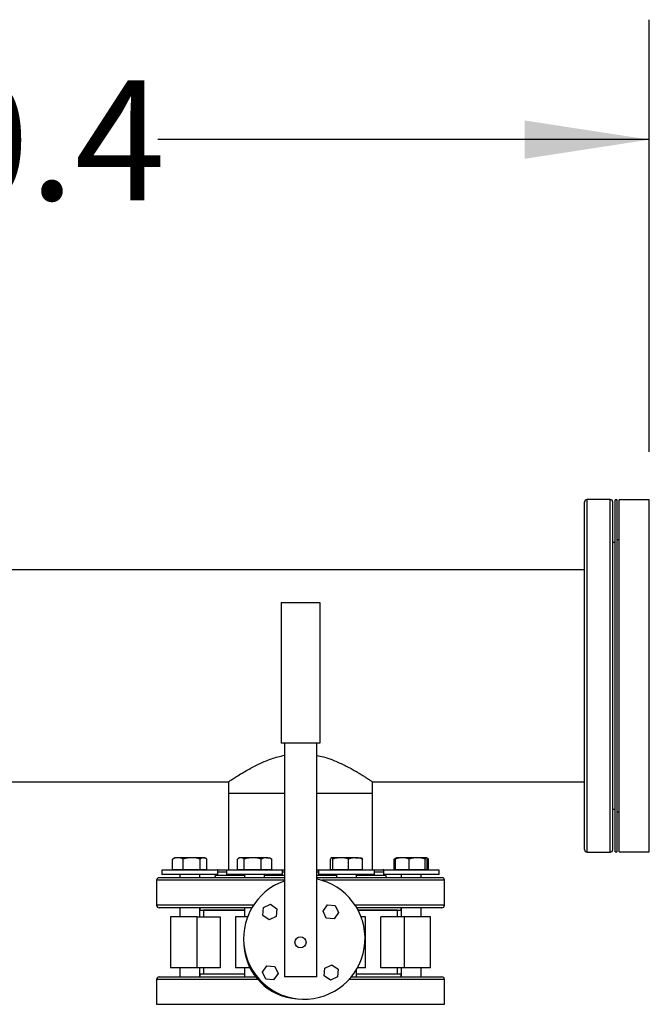
# Model space of a CAD drawing. Extents: x 0.4 to 10.6, y 0.4 to 8.1.
# Drawn here: x 7.2 to 7.8, y 6.4 to 7.4 of the extents above; entities that cross this region are included whole.
import ezdxf

# ---------------------------------------------------------------- set-up
doc = ezdxf.new("R2010")
doc.units = 0
doc.linetypes.add('SLD-SOLID', pattern=[0])
doc.layers.get('0').update_dxf_attribs({"linetype": 'CONTINUOUS'})
doc.styles.add('SLDTEXTSTYLE0', font='TXT', dxfattribs={"width": 0.75})
doc.dimstyles.new('SLDDIMSTYLE1', dxfattribs={"dimtxt": 0.125, "dimasz": 0.13, "dimexe": 0, "dimexo": 0.0625, "dimgap": 0.03125, "dimtad": 0, "dimtih": 1, "dimtoh": 1, "dimdec": 1, "dimlfac": 30, "dimrnd": 1e-09, "dimzin": 12, "dimtxsty": 'SLDTEXTSTYLE0', "dimsah": 1, "dimcen": 0.09, "dimazin": 3, "dimtfac": 1, "dimtdec": 1, "dimtofl": 0, "dimtmove": 0, "dimatfit": 3, "dimtolj": 1, "dimtzin": 12})

# ---------------------------------------------------------------- blocks, each defined once
blk = doc.blocks.new('_D_9')
at = {"color": 7, "linetype": 'SLD-SOLID'}
for p, q in [((6.4841, 6.9489), (6.4841, 7.4437)), ((7.8318, 6.9932), (7.8318, 7.4437)), ((6.4841, 7.3187), (6.9963, 7.3187)), ((7.8318, 7.3187), (7.3196, 7.3187))]:
    blk.add_line(p, q, dxfattribs=at)
for points in [[(6.4841, 7.3187), (6.6141, 7.2987), (6.6141, 7.3387)], [(7.8318, 7.3187), (7.7018, 7.3387), (7.7018, 7.2987)]]:
    blk.add_solid(points, dxfattribs=at)
at = {"color": 7, "linetype": 'SLD-SOLID', "insert": (6.9963, 7.3806), "char_height": 0.125, "attachment_point": 1, "style": 'SLDTEXTSTYLE0'}
blk.add_mtext('40.4', dxfattribs=at)

msp = doc.modelspace()

# ---------------------------------------------------------------- linework, layer by layer
at = {"color": 7, "linetype": 'SLD-SOLID'}
for p, q in [((7.7912, 6.9436), (7.767, 6.9436)), ((7.7985, 6.9432), (7.7964, 6.9432)), ((7.7964, 6.5765), (7.7964, 6.9432)), ((7.7985, 6.5765), (7.7985, 6.9432)), ((7.8318, 6.9432), (7.8006, 6.9432)), ((7.8006, 6.5765), (7.8006, 6.9432)), ((7.8318, 6.5765), (7.8318, 6.9432)), ((7.7964, 6.8989), (7.7938, 6.8989)), ((7.8006, 6.9015), (7.7985, 6.9015)), ((7.7644, 6.8703), (6.5161, 6.8703)), ((7.4483, 6.8361), (7.4483, 6.6895)), ((7.4483, 6.8361), (7.4883, 6.8361)), ((7.4883, 6.8361), (7.4883, 6.6895)), ((7.4883, 6.6895), (7.4483, 6.6895)), ((7.4517, 6.6895), (7.4517, 6.4461)), ((7.485, 6.6895), (7.485, 6.4461)), ((7.1579, 6.6494), (7.3933, 6.6494)), ((7.3933, 6.6494), (7.3933, 6.6375)), ((7.5433, 6.6494), (7.7644, 6.6494)), ((7.5433, 6.6375), (7.5433, 6.6494)), ((7.3933, 6.6375), (7.3933, 6.5578)), ((7.3933, 6.6375), (7.4517, 6.6375)), ((7.485, 6.6375), (7.5433, 6.6375)), ((7.5433, 6.5578), (7.5433, 6.6375)), ((7.7938, 6.6207), (7.7964, 6.6207)), ((7.7985, 6.6182), (7.8006, 6.6182)), ((7.335, 6.5688), (7.336, 6.5694)), ((7.335, 6.5577), (7.335, 6.5688)), ((7.3372, 6.5702), (7.3359, 6.5695)), ((7.3405, 6.5702), (7.3372, 6.5702)), ((7.3549, 6.5702), (7.3405, 6.5702)), ((7.346, 6.5577), (7.346, 6.5688)), ((7.3673, 6.5702), (7.3549, 6.5702)), ((7.3638, 6.5577), (7.3638, 6.5688)), ((7.3673, 6.5702), (7.3685, 6.5702)), ((7.3698, 6.5695), (7.3685, 6.5702)), ((7.3708, 6.5577), (7.3708, 6.5688)), ((7.4026, 6.5577), (7.4026, 6.5688)), ((7.4049, 6.5702), (7.4036, 6.5695)), ((7.4061, 6.5702), (7.4049, 6.5702)), ((7.4185, 6.5702), (7.4061, 6.5702)), ((7.4095, 6.5577), (7.4095, 6.5688)), ((7.4329, 6.5702), (7.4185, 6.5702)), ((7.4274, 6.5577), (7.4274, 6.5688)), ((7.4329, 6.5702), (7.4361, 6.5702)), ((7.4374, 6.5695), (7.4361, 6.5702)), ((7.4374, 6.5694), (7.4384, 6.5688)), ((7.4384, 6.5577), (7.4384, 6.5688)), ((7.4995, 6.5577), (7.4995, 6.5688)), ((7.5102, 6.5702), (7.5007, 6.5702)), ((7.5019, 6.5577), (7.5019, 6.5688)), ((7.5257, 6.5702), (7.5102, 6.5702)), ((7.5185, 6.5577), (7.5185, 6.5688)), ((7.5257, 6.5702), (7.5318, 6.5702)), ((7.5328, 6.5577), (7.5328, 6.5688)), ((7.5675, 6.5694), (7.5659, 6.5688)), ((7.5659, 6.5688), (7.5669, 6.5694)), ((7.5659, 6.5577), (7.5659, 6.5688)), ((7.5682, 6.5702), (7.5669, 6.5695)), ((7.5672, 6.5577), (7.5672, 6.5688)), ((7.5743, 6.5702), (7.5682, 6.5702)), ((7.5898, 6.5702), (7.5743, 6.5702)), ((7.5815, 6.5577), (7.5815, 6.5688)), ((7.5993, 6.5702), (7.5898, 6.5702)), ((7.5981, 6.5577), (7.5981, 6.5688)), ((7.6007, 6.5695), (7.5995, 6.5702)), ((7.6005, 6.5577), (7.6005, 6.5688)), ((7.6017, 6.5577), (7.6017, 6.5688)), ((7.767, 6.5761), (7.7912, 6.5761)), ((7.7964, 6.5765), (7.7985, 6.5765)), ((7.8006, 6.5765), (7.8318, 6.5765)), ((7.3405, 6.5577), (7.335, 6.5577)), ((7.3372, 6.5577), (7.3372, 6.5572)), ((7.346, 6.5577), (7.3405, 6.5577)), ((7.3549, 6.5577), (7.346, 6.5577)), ((7.3638, 6.5577), (7.3549, 6.5577)), ((7.3673, 6.5577), (7.3638, 6.5577)), ((7.3708, 6.5577), (7.3673, 6.5577)), ((7.3685, 6.5572), (7.3685, 6.5577)), ((7.4061, 6.5577), (7.4026, 6.5577)), ((7.4049, 6.5577), (7.4049, 6.5572)), ((7.4095, 6.5577), (7.4061, 6.5577)), ((7.4185, 6.5577), (7.4095, 6.5577)), ((7.4274, 6.5577), (7.4185, 6.5577)), ((7.4329, 6.5577), (7.4274, 6.5577)), ((7.4384, 6.5577), (7.4329, 6.5577)), ((7.4361, 6.5572), (7.4361, 6.5577)), ((7.5007, 6.5577), (7.4995, 6.5577)), ((7.5006, 6.5577), (7.5006, 6.5572)), ((7.5019, 6.5577), (7.5007, 6.5577)), ((7.5102, 6.5577), (7.5019, 6.5577)), ((7.5185, 6.5577), (7.5102, 6.5577)), ((7.5257, 6.5577), (7.5185, 6.5577)), ((7.5328, 6.5577), (7.5257, 6.5577)), ((7.5318, 6.5572), (7.5318, 6.5577)), ((7.5672, 6.5577), (7.5659, 6.5577)), ((7.5743, 6.5577), (7.5672, 6.5577)), ((7.5682, 6.5577), (7.5682, 6.5572)), ((7.5815, 6.5577), (7.5743, 6.5577)), ((7.5898, 6.5577), (7.5815, 6.5577)), ((7.5981, 6.5577), (7.5898, 6.5577)), ((7.5993, 6.5577), (7.5981, 6.5577)), ((7.6005, 6.5577), (7.5993, 6.5577)), ((7.5995, 6.5572), (7.5995, 6.5577)), ((7.6017, 6.5577), (7.6005, 6.5577)), ((7.3237, 6.5572), (7.3237, 6.5527)), ((7.3417, 6.5572), (7.3237, 6.5572)), ((7.3417, 6.5527), (7.3237, 6.5527)), ((7.382, 6.5572), (7.3417, 6.5572)), ((7.382, 6.5527), (7.3417, 6.5527)), ((7.3424, 6.5527), (7.3424, 6.5494)), ((7.3633, 6.5494), (7.3633, 6.5527)), ((7.3798, 6.5527), (7.3798, 6.5521)), ((7.382, 6.5527), (7.382, 6.5572)), ((7.3913, 6.5572), (7.3913, 6.5527)), ((7.4317, 6.5572), (7.3913, 6.5572)), ((7.4317, 6.5527), (7.3913, 6.5527)), ((7.4101, 6.5527), (7.4101, 6.5494)), ((7.4309, 6.5494), (7.4309, 6.5527)), ((7.4497, 6.5572), (7.4317, 6.5572)), ((7.4497, 6.5527), (7.4317, 6.5527)), ((7.4497, 6.5527), (7.4497, 6.5572)), ((7.487, 6.5572), (7.487, 6.5527)), ((7.5431, 6.5572), (7.487, 6.5572)), ((7.5431, 6.5527), (7.487, 6.5527)), ((7.5058, 6.5527), (7.5058, 6.5494)), ((7.5266, 6.5494), (7.5266, 6.5527)), ((7.5454, 6.5572), (7.5431, 6.5572)), ((7.5454, 6.5527), (7.5431, 6.5527)), ((7.5454, 6.5527), (7.5454, 6.5572)), ((7.5547, 6.5572), (7.5547, 6.5527)), ((7.613, 6.5572), (7.5547, 6.5572)), ((7.613, 6.5527), (7.5547, 6.5527)), ((7.5568, 6.5521), (7.5568, 6.5527)), ((7.5734, 6.5527), (7.5734, 6.5494)), ((7.5942, 6.5494), (7.5942, 6.5527)), ((7.613, 6.5527), (7.613, 6.5572)), ((7.3183, 6.5468), (7.3183, 6.5207)), ((7.6183, 6.5207), (7.6183, 6.5468)), ((7.3424, 6.5181), (7.3424, 6.5088)), ((7.3633, 6.5088), (7.3633, 6.5181)), ((7.3634, 6.5181), (7.3634, 6.5155)), ((7.4101, 6.5181), (7.4101, 6.5088)), ((7.4179, 6.5181), (7.412, 6.5181)), ((7.4291, 6.5102), (7.4298, 6.5183)), ((7.4298, 6.5183), (7.4372, 6.5217)), ((7.4372, 6.5217), (7.4438, 6.5171)), ((7.4438, 6.5171), (7.4431, 6.509)), ((7.4918, 6.5147), (7.4965, 6.5213)), ((7.4965, 6.5213), (7.5045, 6.5206)), ((7.5045, 6.5206), (7.5079, 6.5133)), ((7.5733, 6.5155), (7.5733, 6.5181)), ((7.5734, 6.5181), (7.5734, 6.5088)), ((7.5942, 6.5088), (7.5942, 6.5181)), ((7.3329, 6.5088), (7.3329, 6.4555)), ((7.3605, 6.5088), (7.3329, 6.5088)), ((7.3605, 6.4555), (7.3605, 6.5088)), ((7.3605, 6.5088), (7.3845, 6.5088)), ((7.3634, 6.5155), (7.4101, 6.5155)), ((7.3673, 6.5155), (7.3673, 6.5088)), ((7.4101, 6.5155), (7.3673, 6.5155)), ((7.3845, 6.5088), (7.3845, 6.4555)), ((7.4005, 6.5088), (7.4005, 6.4555)), ((7.4132, 6.5088), (7.4005, 6.5088)), ((7.4358, 6.5056), (7.4291, 6.5102)), ((7.4431, 6.509), (7.4358, 6.5056)), ((7.4952, 6.5074), (7.4918, 6.5147)), ((7.5033, 6.5067), (7.4952, 6.5074)), ((7.5079, 6.5133), (7.5033, 6.5067)), ((7.5285, 6.5155), (7.5733, 6.5155)), ((7.5693, 6.5155), (7.5285, 6.5155)), ((7.5362, 6.5088), (7.5315, 6.5088)), ((7.5362, 6.4555), (7.5362, 6.5088)), ((7.5522, 6.4555), (7.5522, 6.5088)), ((7.5762, 6.5088), (7.5522, 6.5088)), ((7.5693, 6.5088), (7.5693, 6.5155)), ((7.5762, 6.5088), (7.5762, 6.4555)), ((7.6038, 6.5088), (7.5762, 6.5088)), ((7.6038, 6.4555), (7.6038, 6.5088)), ((7.3605, 6.4555), (7.3329, 6.4555)), ((7.3424, 6.4555), (7.3424, 6.4462)), ((7.3845, 6.4555), (7.3605, 6.4555)), ((7.3633, 6.4462), (7.3633, 6.4555)), ((7.3673, 6.4555), (7.3673, 6.4488)), ((7.4157, 6.4555), (7.4005, 6.4555)), ((7.4101, 6.4555), (7.4101, 6.4462)), ((7.4288, 6.451), (7.4334, 6.4576)), ((7.4334, 6.4576), (7.4415, 6.4569)), ((7.4415, 6.4569), (7.4449, 6.4495)), ((7.4929, 6.4472), (7.4936, 6.4553)), ((7.4936, 6.4553), (7.5009, 6.4587)), ((7.5009, 6.4587), (7.5076, 6.454)), ((7.5362, 6.4555), (7.5278, 6.4555)), ((7.5762, 6.4555), (7.5522, 6.4555)), ((7.5693, 6.4488), (7.5693, 6.4555)), ((7.5734, 6.4555), (7.5734, 6.4462)), ((7.6038, 6.4555), (7.5762, 6.4555)), ((7.5942, 6.4462), (7.5942, 6.4555)), ((7.3634, 6.4488), (7.3634, 6.4462)), ((7.4101, 6.4488), (7.3634, 6.4488)), ((7.4322, 6.4436), (7.4288, 6.451)), ((7.4449, 6.4495), (7.4402, 6.4429)), ((7.485, 6.4461), (7.4517, 6.4461)), ((7.4995, 6.4426), (7.4929, 6.4472)), ((7.5069, 6.446), (7.4995, 6.4426)), ((7.5076, 6.454), (7.5069, 6.446)), ((7.5266, 6.4462), (7.5266, 6.4535)), ((7.5733, 6.4488), (7.5266, 6.4488)), ((7.5733, 6.4462), (7.5733, 6.4488)), ((7.3183, 6.4435), (7.3183, 6.4175)), ((7.4402, 6.4429), (7.4322, 6.4436)), ((7.6183, 6.4175), (7.6183, 6.4435))]:
    msp.add_line(p, q, dxfattribs=at)
at = {"color": 8, "linetype": 'SLD-SOLID'}
for p, q in [((7.767, 6.5761), (7.767, 6.9436)), ((7.7912, 6.5761), (7.7912, 6.9436)), ((7.3798, 6.5521), (7.4101, 6.5521)), ((7.3913, 6.5551), (7.382, 6.5551)), ((7.4309, 6.5521), (7.4517, 6.5521)), ((7.4517, 6.5551), (7.4497, 6.5551)), ((7.487, 6.5551), (7.485, 6.5551)), ((7.485, 6.5521), (7.5058, 6.5521)), ((7.5266, 6.5521), (7.5568, 6.5521)), ((7.5547, 6.5551), (7.5454, 6.5551)), ((7.4517, 6.5468), (7.3183, 6.5468)), ((7.6183, 6.5468), (7.4905, 6.5468)), ((7.4193, 6.5207), (7.3183, 6.5207)), ((7.6183, 6.5207), (7.5254, 6.5207)), ((7.3183, 6.4435), (7.4237, 6.4435)), ((7.5192, 6.4435), (7.6183, 6.4435)), ((7.3183, 6.4175), (7.6183, 6.4175))]:
    msp.add_line(p, q, dxfattribs=at)
at = {"color": 7, "linetype": 'SLD-SOLID'}
msp.add_circle((7.4683, 6.4821), 0.00578, dxfattribs=at)
for centre, radius, start, end in [((7.767, 6.9409), 0.00262, 90, 180), ((7.7912, 6.9409), 0.00262, 0, 90), ((7.767, 6.5787), 0.00262, 180, 270), ((7.7912, 6.5787), 0.00262, 270, 0), ((7.3825, 6.5551), 0.00262, 90, 127.6928), ((7.5542, 6.5551), 0.00262, 52.3072, 90), ((7.321, 6.5468), 0.00262, 90, 180), ((7.3772, 6.5521), 0.00262, 270, 0), ((7.4723, 6.4861), 0.0633, 109.0453, 78.463), ((7.5595, 6.5521), 0.00262, 180, 270), ((7.6157, 6.5468), 0.00262, 0, 90), ((7.321, 6.5207), 0.00262, 180, 270), ((7.6157, 6.5207), 0.00262, 270, 0), ((7.4683, 6.4821), 0.059, 183.2643, 266.7357), ((7.321, 6.4435), 0.00262, 90, 180), ((7.6157, 6.4435), 0.00262, 0, 90)]:
    msp.add_arc(centre, radius, start, end, dxfattribs=at)
for points, knots in [([(7.7644, 6.5925), (7.7644, 6.5943), (7.7644, 6.5978), (7.7644, 6.6043), (7.7644, 6.6117), (7.7644, 6.6202), (7.7644, 6.6292), (7.7644, 6.6384), (7.7644, 6.6477), (7.7644, 6.6577), (7.7644, 6.6681), (7.7644, 6.6791), (7.7644, 6.6905), (7.7644, 6.7022), (7.7644, 6.7141), (7.7644, 6.7262), (7.7644, 6.7384), (7.7644, 6.7505), (7.7644, 6.7634), (7.7644, 6.7768), (7.7644, 6.7907), (7.7644, 6.804), (7.7644, 6.8169), (7.7644, 6.8292), (7.7644, 6.8412), (7.7644, 6.8529), (7.7644, 6.8643), (7.7644, 6.8754), (7.7644, 6.8855), (7.7644, 6.8944), (7.7644, 6.9023), (7.7644, 6.9095), (7.7644, 6.9162), (7.7644, 6.9221), (7.7644, 6.9273), (7.7644, 6.9317), (7.7644, 6.9352), (7.7644, 6.9379), (7.7644, 6.9398), (7.7644, 6.9408), (7.7644, 6.9408), (7.7644, 6.9409)], [0, 0, 0, 0, 0.026183, 0.05303, 0.080501, 0.108551, 0.137127, 0.161436, 0.185944, 0.210638, 0.235593, 0.260623, 0.285713, 0.310802, 0.335832, 0.360788, 0.385481, 0.409989, 0.434299, 0.462874, 0.490924, 0.518395, 0.545243, 0.571426, 0.597609, 0.624456, 0.651928, 0.679977, 0.708554, 0.732862, 0.757371, 0.782064, 0.807019, 0.832049, 0.85714, 0.882228, 0.907258, 0.932215, 0.956907, 0.981415, 1, 1, 1, 1]), ([(7.7938, 6.5925), (7.7938, 6.5943), (7.7938, 6.5978), (7.7938, 6.6043), (7.7938, 6.6117), (7.7938, 6.6202), (7.7938, 6.6292), (7.7938, 6.6384), (7.7938, 6.6477), (7.7938, 6.6577), (7.7938, 6.6681), (7.7938, 6.6791), (7.7938, 6.6905), (7.7938, 6.7022), (7.7938, 6.7141), (7.7938, 6.7262), (7.7938, 6.7384), (7.7938, 6.7505), (7.7938, 6.7634), (7.7938, 6.7768), (7.7938, 6.7907), (7.7938, 6.804), (7.7938, 6.8169), (7.7938, 6.8292), (7.7938, 6.8412), (7.7938, 6.8529), (7.7938, 6.8643), (7.7938, 6.8754), (7.7938, 6.8855), (7.7938, 6.8944), (7.7938, 6.9023), (7.7938, 6.9095), (7.7938, 6.9162), (7.7938, 6.9221), (7.7938, 6.9273), (7.7938, 6.9317), (7.7938, 6.9352), (7.7938, 6.9379), (7.7938, 6.9398), (7.7938, 6.9408), (7.7938, 6.9408), (7.7938, 6.9409)], [0, 0, 0, 0, 0.026183, 0.05303, 0.080501, 0.108551, 0.137127, 0.161436, 0.185944, 0.210638, 0.235593, 0.260623, 0.285713, 0.310802, 0.335832, 0.360788, 0.385481, 0.409989, 0.434299, 0.462874, 0.490924, 0.518395, 0.545243, 0.571426, 0.597609, 0.624456, 0.651928, 0.679977, 0.708554, 0.732862, 0.757371, 0.782064, 0.807019, 0.832049, 0.85714, 0.882228, 0.907258, 0.932215, 0.956907, 0.981415, 1, 1, 1, 1]), ([(7.3933, 6.6494), (7.3934, 6.6494), (7.3935, 6.6495), (7.3941, 6.6499), (7.3951, 6.6506), (7.3966, 6.6516), (7.3984, 6.6528), (7.4012, 6.6546), (7.4049, 6.6569), (7.4092, 6.6595), (7.4141, 6.6623), (7.4198, 6.6654), (7.4264, 6.6686), (7.432, 6.6711), (7.4381, 6.6734), (7.4446, 6.6755), (7.4493, 6.6765), (7.4517, 6.677)], [0, 0, 0, 0, 0.0526644, 0.1053303, 0.1597006, 0.2140752, 0.2666898, 0.319309, 0.4270777, 0.4843641, 0.5416543, 0.6586203, 0.7250326, 0.7914399, 0.8599375, 0.9284171, 1, 1, 1, 1]), ([(7.485, 6.677), (7.4875, 6.6765), (7.493, 6.6753), (7.5002, 6.6728), (7.5067, 6.6702), (7.5122, 6.6677), (7.5174, 6.6651), (7.5222, 6.6625), (7.5266, 6.66), (7.5306, 6.6576), (7.5341, 6.6554), (7.5377, 6.6531), (7.5403, 6.6514), (7.542, 6.6503), (7.5431, 6.6496), (7.5432, 6.6495), (7.5433, 6.6494)], [0, 0, 0, 0, 0.074385, 0.165328, 0.231473, 0.297627, 0.365678, 0.433728, 0.500326, 0.566918, 0.63568, 0.704431, 0.8081, 0.861429, 0.914753, 1, 1, 1, 1]), ([(7.7644, 6.5788), (7.7644, 6.5788), (7.7644, 6.5786), (7.7644, 6.5794), (7.7644, 6.5812), (7.7644, 6.584), (7.7644, 6.5877), (7.7644, 6.5909), (7.7644, 6.5925)], [0, 0, 0, 0, 0.040078, 0.240114, 0.436465, 0.628771, 0.816712, 1, 1, 1, 1]), ([(7.7938, 6.5788), (7.7938, 6.5788), (7.7938, 6.5786), (7.7938, 6.5794), (7.7938, 6.5812), (7.7938, 6.584), (7.7938, 6.5877), (7.7938, 6.5909), (7.7938, 6.5925)], [0, 0, 0, 0, 0.040078, 0.240114, 0.436465, 0.628771, 0.816712, 1, 1, 1, 1]), ([(7.3405, 6.5702), (7.3395, 6.5702), (7.3377, 6.57), (7.3359, 6.5692), (7.335, 6.5688)], [0, 0, 0, 0, 0.49451, 1, 1, 1, 1]), ([(7.346, 6.5688), (7.3451, 6.5692), (7.3433, 6.57), (7.3414, 6.5702), (7.3405, 6.5702)], [0, 0, 0, 0, 0.495458, 1, 1, 1, 1]), ([(7.3549, 6.5702), (7.3534, 6.5702), (7.3504, 6.57), (7.3474, 6.5692), (7.346, 6.5688)], [0, 0, 0, 0, 0.49451, 1, 1, 1, 1]), ([(7.3638, 6.5688), (7.3624, 6.5692), (7.3595, 6.57), (7.3564, 6.5702), (7.3549, 6.5702)], [0, 0, 0, 0, 0.495458, 1, 1, 1, 1]), ([(7.3673, 6.5702), (7.3667, 6.5702), (7.3655, 6.57), (7.3644, 6.5692), (7.3638, 6.5688)], [0, 0, 0, 0, 0.494511, 1, 1, 1, 1]), ([(7.3708, 6.5688), (7.3702, 6.5692), (7.3691, 6.57), (7.3679, 6.5702), (7.3673, 6.5702)], [0, 0, 0, 0, 0.4954572, 1, 1, 1, 1]), ([(7.4061, 6.5702), (7.4055, 6.5702), (7.4043, 6.57), (7.4032, 6.5692), (7.4026, 6.5688)], [0, 0, 0, 0, 0.494511, 1, 1, 1, 1]), ([(7.4095, 6.5688), (7.409, 6.5692), (7.4078, 6.57), (7.4067, 6.5702), (7.4061, 6.5702)], [0, 0, 0, 0, 0.495458, 1, 1, 1, 1]), ([(7.4185, 6.5702), (7.417, 6.5702), (7.4139, 6.57), (7.411, 6.5692), (7.4095, 6.5688)], [0, 0, 0, 0, 0.4945108, 1, 1, 1, 1]), ([(7.4274, 6.5688), (7.426, 6.5692), (7.423, 6.57), (7.42, 6.5702), (7.4185, 6.5702)], [0, 0, 0, 0, 0.4954577, 1, 1, 1, 1]), ([(7.4329, 6.5702), (7.432, 6.5702), (7.4301, 6.57), (7.4283, 6.5692), (7.4274, 6.5688)], [0, 0, 0, 0, 0.494511, 1, 1, 1, 1]), ([(7.4384, 6.5688), (7.4375, 6.5692), (7.4357, 6.57), (7.4338, 6.5702), (7.4329, 6.5702)], [0, 0, 0, 0, 0.4954575, 1, 1, 1, 1]), ([(7.5007, 6.5702), (7.5005, 6.5702), (7.5001, 6.57), (7.4997, 6.5692), (7.4995, 6.5688)], [0, 0, 0, 0, 0.494511, 1, 1, 1, 1]), ([(7.5019, 6.5688), (7.5017, 6.5692), (7.5013, 6.57), (7.5009, 6.5702), (7.5007, 6.5702)], [0, 0, 0, 0, 0.495458, 1, 1, 1, 1]), ([(7.5102, 6.5702), (7.5088, 6.5702), (7.506, 6.57), (7.5032, 6.5692), (7.5019, 6.5688)], [0, 0, 0, 0, 0.494511, 1, 1, 1, 1]), ([(7.5185, 6.5688), (7.5172, 6.5692), (7.5144, 6.57), (7.5116, 6.5702), (7.5102, 6.5702)], [0, 0, 0, 0, 0.495457, 1, 1, 1, 1]), ([(7.5257, 6.5702), (7.5245, 6.5702), (7.5221, 6.57), (7.5197, 6.5692), (7.5185, 6.5688)], [0, 0, 0, 0, 0.4945112, 1, 1, 1, 1]), ([(7.5328, 6.5688), (7.5317, 6.5692), (7.5293, 6.57), (7.5269, 6.5702), (7.5257, 6.5702)], [0, 0, 0, 0, 0.495457, 1, 1, 1, 1]), ([(7.5317, 6.5702), (7.5319, 6.5702), (7.5323, 6.57), (7.5327, 6.5692), (7.5328, 6.5688)], [0, 0, 0, 0, 0.494512, 1, 1, 1, 1]), ([(7.5743, 6.5702), (7.5731, 6.5702), (7.5707, 6.57), (7.5683, 6.5692), (7.5672, 6.5688)], [0, 0, 0, 0, 0.494511, 1, 1, 1, 1]), ([(7.5672, 6.5688), (7.5674, 6.5692), (7.5677, 6.57), (7.5681, 6.5702), (7.5683, 6.5702)], [0, 0, 0, 0, 0.495457, 1, 1, 1, 1]), ([(7.5815, 6.5688), (7.5803, 6.5692), (7.578, 6.57), (7.5755, 6.5702), (7.5743, 6.5702)], [0, 0, 0, 0, 0.495457, 1, 1, 1, 1]), ([(7.5898, 6.5702), (7.5884, 6.5702), (7.5856, 6.57), (7.5829, 6.5692), (7.5815, 6.5688)], [0, 0, 0, 0, 0.4945112, 1, 1, 1, 1]), ([(7.5981, 6.5688), (7.5968, 6.5692), (7.5941, 6.57), (7.5912, 6.5702), (7.5898, 6.5702)], [0, 0, 0, 0, 0.4954583, 1, 1, 1, 1]), ([(7.5993, 6.5702), (7.5991, 6.5702), (7.5987, 6.57), (7.5983, 6.5692), (7.5981, 6.5688)], [0, 0, 0, 0, 0.494512, 1, 1, 1, 1]), ([(7.6005, 6.5688), (7.6003, 6.5692), (7.5999, 6.57), (7.5995, 6.5702), (7.5993, 6.5702)], [0, 0, 0, 0, 0.495457, 1, 1, 1, 1]), ([(7.6017, 6.5688), (7.6012, 6.5693), (7.6006, 6.5698), (7.5999, 6.5699), (7.5999, 6.5699)], [0, 0, 0, 0, 0.91717, 1, 1, 1, 1]), ([(7.3825, 6.5578), (7.3826, 6.5578), (7.3826, 6.5578), (7.3838, 6.5578), (7.3859, 6.5578), (7.3889, 6.5578), (7.3927, 6.5578), (7.3972, 6.5578), (7.4007, 6.5578), (7.4024, 6.5578)], [0, 0, 0, 0, 0.121638, 0.268199, 0.416319, 0.565231, 0.714143, 0.862263, 1, 1, 1, 1]), ([(7.4386, 6.5578), (7.441, 6.5578), (7.4453, 6.5578), (7.4497, 6.5578), (7.4517, 6.5578)], [0, 0, 0, 0, 0.5629, 1, 1, 1, 1]), ([(7.485, 6.5578), (7.4851, 6.5578), (7.488, 6.5578), (7.4928, 6.5578), (7.4974, 6.5578), (7.4993, 6.5578)], [0, 0, 0, 0, 0.014535, 0.59115, 1, 1, 1, 1]), ([(7.5331, 6.5578), (7.5342, 6.5578), (7.5378, 6.5578), (7.5428, 6.5578), (7.5479, 6.5578), (7.5516, 6.5578), (7.5538, 6.5578), (7.5541, 6.5578), (7.5542, 6.5578)], [0, 0, 0, 0, 0.078145, 0.261961, 0.448024, 0.634077, 0.817892, 1, 1, 1, 1]), ([(7.412, 6.5494), (7.4077, 6.5494), (7.3991, 6.5494), (7.3868, 6.5494), (7.3751, 6.5494), (7.3642, 6.5494), (7.3543, 6.5494), (7.3455, 6.5494), (7.3379, 6.5494), (7.3317, 6.5494), (7.3269, 6.5494), (7.3235, 6.5494), (7.3216, 6.5494), (7.3208, 6.5494), (7.321, 6.5494), (7.321, 6.5494)], [0, 0, 0, 0, 0.080531, 0.162759, 0.246339, 0.330895, 0.416017, 0.501283, 0.586263, 0.670537, 0.753707, 0.835405, 0.915525, 0.996657, 1, 1, 1, 1]), ([(7.4517, 6.5494), (7.4517, 6.5494), (7.4469, 6.5494), (7.4378, 6.5494), (7.4245, 6.5494), (7.4161, 6.5494), (7.412, 6.5494)], [0, 0, 0, 0, 0.002183, 0.344996, 0.677919, 1, 1, 1, 1]), ([(7.6157, 6.5494), (7.6157, 6.5494), (7.6158, 6.5494), (7.615, 6.5494), (7.6128, 6.5494), (7.6093, 6.5494), (7.6047, 6.5494), (7.599, 6.5494), (7.5921, 6.5494), (7.5838, 6.5494), (7.5743, 6.5494), (7.5635, 6.5494), (7.5516, 6.5494), (7.5386, 6.5494), (7.5248, 6.5494), (7.5105, 6.5494), (7.4974, 6.5494), (7.4888, 6.5494), (7.4853, 6.5494), (7.485, 6.5494)], [0, 0, 0, 0, 0.0108, 0.078181, 0.143893, 0.20771, 0.269448, 0.331186, 0.395003, 0.460716, 0.528096, 0.596873, 0.666736, 0.737342, 0.808326, 0.87931, 0.949916, 0.996497, 1, 1, 1, 1]), ([(7.412, 6.5181), (7.4077, 6.5181), (7.3991, 6.5181), (7.3868, 6.5181), (7.3751, 6.5181), (7.3642, 6.5181), (7.3543, 6.5181), (7.3455, 6.5181), (7.3379, 6.5181), (7.3317, 6.5181), (7.3269, 6.5181), (7.3235, 6.5181), (7.3216, 6.5181), (7.3208, 6.5181), (7.321, 6.5181), (7.321, 6.5181)], [0, 0, 0, 0, 0.080531, 0.162759, 0.246339, 0.330895, 0.416017, 0.501283, 0.586263, 0.670537, 0.753707, 0.835405, 0.915525, 0.996657, 1, 1, 1, 1]), ([(7.6157, 6.5181), (7.6157, 6.5181), (7.6158, 6.5181), (7.615, 6.5181), (7.6128, 6.5181), (7.6093, 6.5181), (7.6047, 6.5181), (7.599, 6.5181), (7.5921, 6.5181), (7.5838, 6.5181), (7.5743, 6.5181), (7.5635, 6.5181), (7.5515, 6.5181), (7.5393, 6.5181), (7.5308, 6.5181), (7.527, 6.5181)], [0, 0, 0, 0, 0.013552, 0.098101, 0.180557, 0.260634, 0.338103, 0.415573, 0.49565, 0.578106, 0.662654, 0.748956, 0.83662, 0.925216, 1, 1, 1, 1]), ([(7.321, 6.4462), (7.321, 6.4462), (7.3209, 6.4462), (7.3217, 6.4462), (7.324, 6.4462), (7.3274, 6.4462), (7.3306, 6.4462), (7.3322, 6.4462)], [0, 0, 0, 0, 0.040083, 0.290151, 0.534029, 0.770871, 1, 1, 1, 1]), ([(7.3322, 6.4462), (7.3341, 6.4462), (7.3379, 6.4462), (7.3453, 6.4462), (7.3539, 6.4462), (7.3637, 6.4462), (7.3746, 6.4462), (7.3865, 6.4462), (7.3992, 6.4462), (7.411, 6.4462), (7.4186, 6.4462), (7.4217, 6.4462)], [0, 0, 0, 0, 0.110863, 0.22406, 0.33912, 0.455522, 0.572705, 0.690085, 0.807071, 0.923087, 1, 1, 1, 1]), ([(7.5214, 6.4462), (7.5225, 6.4462), (7.5283, 6.4462), (7.5382, 6.4462), (7.5508, 6.4462), (7.5625, 6.4462), (7.5731, 6.4462), (7.5825, 6.4462), (7.5909, 6.4462), (7.5983, 6.4462), (7.6045, 6.4462), (7.6095, 6.4462), (7.6131, 6.4462), (7.6153, 6.4462), (7.6156, 6.4462), (7.6157, 6.4462)], [0, 0, 0, 0, 0.019878, 0.103402, 0.186507, 0.268788, 0.349862, 0.429381, 0.507908, 0.587982, 0.669499, 0.752099, 0.835389, 0.91896, 1, 1, 1, 1])]:
    msp.add_open_spline(points, degree=3, knots=knots, dxfattribs=at)

# ---------------------------------------------------------------- dimensions: what is measured, and where the dimension line sits
dim = msp.add_linear_dim(base=(7.8318, 7.3187), p1=(6.4841, 6.8989), p2=(7.8318, 6.9432), dimstyle='SLDDIMSTYLE1', dxfattribs=at)
dim.commit()
dim.dimension.update_dxf_attribs({"geometry": '_D_9', "text_midpoint": (7.158, 7.3187), "dimtype": 160})

doc.saveas('drawing.dxf')
